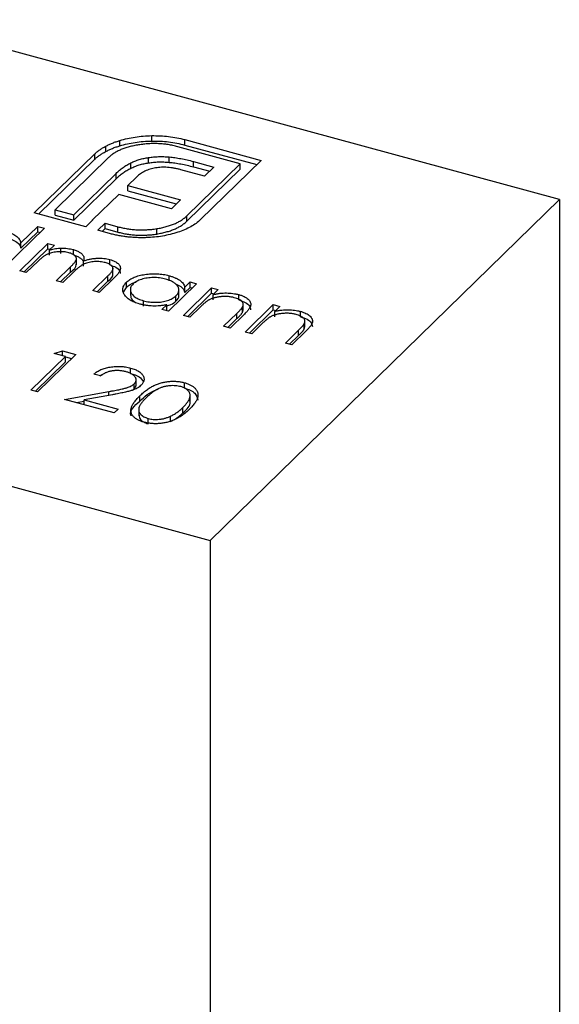
# Model space of a CAD drawing. Units: millimetres. Extents: x 50 to 2920, y 50 to 2050.
# Drawn here: x 2794 to 2803, y 1423 to 1438 of the extents above; entities that cross this region are included whole.
import ezdxf

# ---------------------------------------------------------------- set-up
doc = ezdxf.new("R2010")
doc.units = ezdxf.units.MM
doc.header["$LTSCALE"] = 10

msp = doc.modelspace()

# ---------------------------------------------------------------- linework, layer by layer
at = {"color": 7, "linetype": 'Continuous', "lineweight": 25}
for p, q in [((2803.057, 1435.422), (2792.444, 1438.306)), ((2796.009, 1436.285), (2796.009, 1436.37)), ((2796.518, 1436.361), (2796.518, 1436.447)), ((2797.05, 1436.383), (2798.273, 1436.05)), ((2797.05, 1436.297), (2797.05, 1436.383)), ((2794.635, 1435.207), (2795.606, 1436.154)), ((2795.606, 1436.069), (2795.606, 1436.154)), ((2795.782, 1436.192), (2795.782, 1436.278)), ((2797.939, 1435.997), (2796.935, 1436.27)), ((2797.05, 1436.297), (2798.205, 1435.983)), ((2794.703, 1435.188), (2795.606, 1436.069)), ((2795.824, 1436.095), (2794.969, 1435.26)), ((2796.183, 1435.924), (2796.183, 1436.01)), ((2796.468, 1436.011), (2796.468, 1436.097)), ((2796.8, 1436.019), (2796.8, 1436.105)), ((2797.084, 1435.162), (2797.939, 1435.997)), ((2797.187, 1436.033), (2797.516, 1435.943)), ((2797.187, 1435.947), (2797.187, 1436.033)), ((2798.273, 1436.05), (2797.302, 1435.103)), ((2797.939, 1435.912), (2797.939, 1435.997)), ((2795.267, 1435.179), (2795.947, 1435.842)), ((2795.947, 1435.756), (2795.947, 1435.842)), ((2797.367, 1435.797), (2796.987, 1435.9)), ((2797.084, 1435.076), (2797.939, 1435.912)), ((2797.187, 1435.947), (2797.448, 1435.876)), ((2797.516, 1435.943), (2797.367, 1435.797)), ((2795.267, 1435.093), (2795.947, 1435.756)), ((2796.275, 1435.783), (2796.137, 1435.649)), ((2796.137, 1435.649), (2796.98, 1435.42)), ((2796.137, 1435.563), (2796.137, 1435.649)), ((2796.137, 1435.563), (2796.912, 1435.353)), ((2795.989, 1435.505), (2795.571, 1435.096)), ((2796.833, 1435.276), (2795.989, 1435.505)), ((2796.98, 1435.42), (2796.833, 1435.276)), ((2797.456, 1429.956), (2803.057, 1435.422)), ((2803.057, 1435.422), (2803.057, 998.267)), ((2795.459, 1434.983), (2794.635, 1435.207)), ((2794.969, 1435.26), (2795.267, 1435.179)), ((2794.969, 1435.174), (2794.969, 1435.26)), ((2794.969, 1435.174), (2795.267, 1435.093)), ((2795.267, 1435.093), (2795.267, 1435.179)), ((2795.574, 1435.095), (2795.459, 1434.983)), ((2795.571, 1435.096), (2795.574, 1435.095)), ((2795.571, 1435.092), (2795.571, 1435.096)), ((2795.655, 1434.93), (2795.77, 1435.042)), ((2795.77, 1435.042), (2795.973, 1434.987)), ((2795.77, 1434.956), (2795.77, 1435.042)), ((2797.084, 1435.076), (2797.084, 1435.162)), ((2794.796, 1434.963), (2794.162, 1434.345)), ((2794.421, 1434.729), (2794.691, 1434.992)), ((2794.421, 1434.643), (2794.691, 1434.906)), ((2794.691, 1434.992), (2794.796, 1434.963)), ((2794.691, 1434.906), (2794.691, 1434.992)), ((2794.691, 1434.906), (2794.727, 1434.896)), ((2795.857, 1434.874), (2795.655, 1434.93)), ((2795.723, 1434.911), (2795.77, 1434.956)), ((2795.77, 1434.956), (2795.973, 1434.901)), ((2795.973, 1434.901), (2795.973, 1434.987)), ((2796.598, 1434.87), (2796.598, 1434.956)), ((2794.402, 1434.28), (2794.854, 1434.72)), ((2794.421, 1434.643), (2794.421, 1434.729)), ((2794.854, 1434.72), (2794.959, 1434.692)), ((2794.854, 1434.635), (2794.854, 1434.72)), ((2794.471, 1434.261), (2794.854, 1434.635)), ((2794.854, 1434.635), (2794.89, 1434.625)), ((2794.959, 1434.692), (2794.88, 1434.615)), ((2794.88, 1434.529), (2794.88, 1434.615)), ((2795.062, 1434.559), (2795.062, 1434.645)), ((2795.261, 1434.534), (2795.261, 1434.619)), ((2794.697, 1434.437), (2794.507, 1434.251)), ((2795.31, 1434.377), (2795.31, 1434.484)), ((2795.424, 1434.353), (2795.424, 1434.439)), ((2795.847, 1434.374), (2795.847, 1434.46)), ((2794.507, 1434.251), (2794.402, 1434.28)), ((2794.987, 1434.121), (2795.217, 1434.345)), ((2795.056, 1434.102), (2795.217, 1434.259)), ((2795.268, 1434.264), (2795.092, 1434.092)), ((2795.217, 1434.259), (2795.217, 1434.345)), ((2795.897, 1434.218), (2795.897, 1434.325)), ((2795.092, 1434.092), (2794.987, 1434.121)), ((2795.572, 1433.962), (2795.817, 1434.201)), ((2795.641, 1433.943), (2795.817, 1434.115)), ((2795.922, 1434.172), (2795.677, 1433.933)), ((2795.817, 1434.115), (2795.817, 1434.201)), ((2796.114, 1434.012), (2796.114, 1434.098)), ((2796.796, 1434.117), (2796.796, 1434.202)), ((2797.05, 1434.019), (2797.134, 1434.101)), ((2797.134, 1434.101), (2797.239, 1434.072)), ((2797.134, 1434.015), (2797.134, 1434.101)), ((2795.677, 1433.933), (2795.572, 1433.962)), ((2796.065, 1433.936), (2796.114, 1434.012)), ((2796.176, 1433.989), (2796.176, 1433.882)), ((2797.239, 1434.072), (2796.787, 1433.632)), ((2796.954, 1433.875), (2796.954, 1433.982)), ((2797.027, 1433.566), (2797.479, 1434.007)), ((2797.05, 1433.933), (2797.05, 1434.019)), ((2797.05, 1433.933), (2797.134, 1434.015)), ((2797.134, 1434.015), (2797.17, 1434.005)), ((2797.479, 1434.007), (2797.584, 1433.978)), ((2797.479, 1433.921), (2797.479, 1434.007)), ((2797.584, 1433.978), (2797.502, 1433.899)), ((2796.384, 1433.715), (2796.384, 1433.8)), ((2796.907, 1433.794), (2796.907, 1433.879)), ((2797.096, 1433.548), (2797.479, 1433.921)), ((2797.479, 1433.921), (2797.515, 1433.911)), ((2797.502, 1433.813), (2797.502, 1433.899)), ((2797.917, 1433.812), (2797.917, 1433.898)), ((2796.682, 1433.66), (2796.76, 1433.736)), ((2796.787, 1433.632), (2796.682, 1433.66)), ((2796.751, 1433.642), (2796.76, 1433.651)), ((2796.76, 1433.651), (2796.76, 1433.736)), ((2797.296, 1433.697), (2797.132, 1433.538)), ((2797.975, 1433.616), (2797.975, 1433.702)), ((2797.975, 1433.616), (2797.983, 1433.655)), ((2797.985, 1433.644), (2797.985, 1433.751)), ((2798.017, 1433.297), (2798.469, 1433.738)), ((2798.086, 1433.279), (2798.469, 1433.652)), ((2798.469, 1433.738), (2798.574, 1433.709)), ((2798.469, 1433.652), (2798.469, 1433.738)), ((2798.469, 1433.652), (2798.505, 1433.642)), ((2798.574, 1433.709), (2798.492, 1433.63)), ((2798.492, 1433.544), (2798.492, 1433.63)), ((2798.907, 1433.543), (2798.907, 1433.629)), ((2797.132, 1433.538), (2797.027, 1433.566)), ((2797.672, 1433.391), (2797.885, 1433.598)), ((2797.741, 1433.372), (2797.885, 1433.513)), ((2798.008, 1433.587), (2797.777, 1433.363)), ((2797.885, 1433.513), (2797.885, 1433.598)), ((2798.976, 1433.375), (2798.976, 1433.482)), ((2797.777, 1433.363), (2797.672, 1433.391)), ((2798.286, 1433.428), (2798.122, 1433.269)), ((2798.662, 1433.122), (2798.875, 1433.329)), ((2798.998, 1433.318), (2798.767, 1433.094)), ((2798.875, 1433.244), (2798.875, 1433.329)), ((2798.965, 1433.347), (2798.965, 1433.433)), ((2798.965, 1433.347), (2798.973, 1433.386)), ((2798.122, 1433.269), (2798.017, 1433.297)), ((2798.731, 1433.103), (2798.875, 1433.244)), ((2794.953, 1432.955), (2795.085, 1432.998)), ((2795.085, 1432.998), (2795.302, 1432.94)), ((2795.085, 1432.919), (2795.085, 1432.998)), ((2798.767, 1433.094), (2798.662, 1433.122)), ((2786.843, 1432.84), (2797.456, 1429.956)), ((2794.579, 1432.365), (2795.133, 1432.906)), ((2795.302, 1432.94), (2794.684, 1432.337)), ((2795.133, 1432.906), (2794.953, 1432.955)), ((2795.133, 1432.821), (2795.133, 1432.906)), ((2795.133, 1432.9), (2795.233, 1432.872)), ((2794.648, 1432.347), (2795.133, 1432.821)), ((2796.179, 1432.635), (2796.179, 1432.721)), ((2795.697, 1432.595), (2795.592, 1432.624)), ((2796.269, 1432.433), (2796.269, 1432.54)), ((2794.684, 1432.337), (2794.579, 1432.365)), ((2796.217, 1432.369), (2796.239, 1432.384)), ((2796.239, 1432.384), (2796.239, 1432.469)), ((2796.239, 1432.384), (2796.268, 1432.443)), ((2797.044, 1432.4), (2797.044, 1432.486)), ((2795.119, 1432.219), (2795.828, 1432.345)), ((2795.914, 1432.003), (2795.119, 1432.219)), ((2795.891, 1432.294), (2795.433, 1432.212)), ((2795.433, 1432.212), (2795.978, 1432.064)), ((2795.433, 1432.133), (2795.433, 1432.212)), ((2796.328, 1432.189), (2796.328, 1432.275)), ((2797.134, 1432.187), (2797.134, 1432.294)), ((2795.31, 1432.167), (2795.433, 1432.189)), ((2795.978, 1432.064), (2795.914, 1432.003)), ((2796.31, 1432.063), (2796.31, 1431.956)), ((2797.018, 1432.002), (2797.018, 1432.088)), ((2796.461, 1431.827), (2796.461, 1431.913)), ((2796.818, 1431.863), (2796.818, 1431.948)), ((2797.456, 1429.956), (2797.456, 992.8))]:
    msp.add_line(p, q, dxfattribs=at)
at = {"color": 8, "linetype": 'Continuous', "lineweight": 25}
msp.add_line((2795.828, 1432.283), (2795.828, 1432.345), dxfattribs=at)
at = {"color": 7, "linetype": 'Continuous', "lineweight": 25}
for points, knots in [([(2795.782, 1436.278), (2795.799, 1436.287), (2795.833, 1436.305), (2795.888, 1436.329), (2795.947, 1436.351), (2795.988, 1436.364), (2796.009, 1436.37)], [0, 0, 0, 0, 0.252574, 0.504789, 0.751125, 1, 1, 1, 1]), ([(2796.308, 1436.299), (2796.281, 1436.295), (2796.229, 1436.286), (2796.156, 1436.268), (2796.087, 1436.248), (2796.024, 1436.223), (2795.965, 1436.196), (2795.913, 1436.166), (2795.865, 1436.132), (2795.838, 1436.107), (2795.824, 1436.095)], [0, 0, 0, 0, 0.129954, 0.255342, 0.378621, 0.500515, 0.622735, 0.745008, 0.871081, 1, 1, 1, 1]), ([(2796.009, 1436.37), (2796.048, 1436.381), (2796.127, 1436.403), (2796.252, 1436.426), (2796.383, 1436.441), (2796.473, 1436.445), (2796.518, 1436.447)], [0, 0, 0, 0, 0.250231, 0.49812, 0.74656, 1, 1, 1, 1]), ([(2796.009, 1436.285), (2796.048, 1436.296), (2796.127, 1436.317), (2796.252, 1436.34), (2796.383, 1436.356), (2796.473, 1436.359), (2796.518, 1436.361)], [0, 0, 0, 0, 0.250231, 0.49812, 0.74656, 1, 1, 1, 1]), ([(2796.935, 1436.27), (2796.91, 1436.277), (2796.86, 1436.289), (2796.783, 1436.303), (2796.706, 1436.314), (2796.627, 1436.319), (2796.548, 1436.321), (2796.468, 1436.318), (2796.387, 1436.311), (2796.335, 1436.303), (2796.308, 1436.299)], [0, 0, 0, 0, 0.1301676, 0.2555231, 0.3790298, 0.5002171, 0.6227426, 0.7453203, 0.8707858, 1, 1, 1, 1]), ([(2796.518, 1436.447), (2796.564, 1436.447), (2796.655, 1436.447), (2796.79, 1436.435), (2796.923, 1436.415), (2797.007, 1436.394), (2797.05, 1436.383)], [0, 0, 0, 0, 0.247883, 0.49298, 0.742751, 1, 1, 1, 1]), ([(2796.518, 1436.361), (2796.564, 1436.361), (2796.655, 1436.361), (2796.79, 1436.349), (2796.923, 1436.329), (2797.007, 1436.308), (2797.05, 1436.297)], [0, 0, 0, 0, 0.247883, 0.49298, 0.742751, 1, 1, 1, 1]), ([(2795.606, 1436.154), (2795.618, 1436.166), (2795.642, 1436.188), (2795.684, 1436.22), (2795.73, 1436.25), (2795.765, 1436.269), (2795.782, 1436.278)], [0, 0, 0, 0, 0.2514026, 0.5020704, 0.7510028, 1, 1, 1, 1]), ([(2795.606, 1436.069), (2795.618, 1436.08), (2795.642, 1436.103), (2795.684, 1436.134), (2795.73, 1436.165), (2795.765, 1436.183), (2795.782, 1436.192)], [0, 0, 0, 0, 0.2514026, 0.5020704, 0.7510028, 1, 1, 1, 1]), ([(2795.782, 1436.192), (2795.799, 1436.201), (2795.833, 1436.219), (2795.888, 1436.244), (2795.947, 1436.266), (2795.988, 1436.278), (2796.009, 1436.285)], [0, 0, 0, 0, 0.252574, 0.504789, 0.751125, 1, 1, 1, 1]), ([(2795.947, 1435.842), (2795.965, 1435.859), (2796, 1435.891), (2796.057, 1435.936), (2796.118, 1435.976), (2796.162, 1435.999), (2796.183, 1436.01)], [0, 0, 0, 0, 0.274916, 0.531869, 0.774208, 1, 1, 1, 1]), ([(2796.183, 1436.01), (2796.205, 1436.02), (2796.247, 1436.04), (2796.318, 1436.064), (2796.391, 1436.084), (2796.442, 1436.092), (2796.468, 1436.097)], [0, 0, 0, 0, 0.260648, 0.511856, 0.757745, 1, 1, 1, 1]), ([(2796.183, 1435.924), (2796.205, 1435.934), (2796.247, 1435.954), (2796.318, 1435.978), (2796.391, 1435.998), (2796.442, 1436.007), (2796.468, 1436.011)], [0, 0, 0, 0, 0.260648, 0.511856, 0.757745, 1, 1, 1, 1]), ([(2796.468, 1436.097), (2796.494, 1436.1), (2796.546, 1436.107), (2796.628, 1436.111), (2796.714, 1436.112), (2796.771, 1436.107), (2796.8, 1436.105)], [0, 0, 0, 0, 0.238846, 0.483132, 0.735778, 1, 1, 1, 1]), ([(2796.468, 1436.011), (2796.494, 1436.015), (2796.546, 1436.022), (2796.628, 1436.026), (2796.714, 1436.026), (2796.771, 1436.021), (2796.8, 1436.019)], [0, 0, 0, 0, 0.238846, 0.483132, 0.735778, 1, 1, 1, 1]), ([(2796.8, 1436.105), (2796.831, 1436.102), (2796.894, 1436.095), (2796.989, 1436.079), (2797.088, 1436.059), (2797.153, 1436.042), (2797.187, 1436.033)], [0, 0, 0, 0, 0.227657, 0.4694281, 0.7260056, 1, 1, 1, 1]), ([(2796.8, 1436.019), (2796.831, 1436.016), (2796.894, 1436.01), (2796.989, 1435.993), (2797.088, 1435.973), (2797.153, 1435.956), (2797.187, 1435.947)], [0, 0, 0, 0, 0.227657, 0.4694281, 0.7260056, 1, 1, 1, 1]), ([(2795.947, 1435.756), (2795.965, 1435.773), (2796, 1435.805), (2796.057, 1435.85), (2796.118, 1435.89), (2796.162, 1435.913), (2796.183, 1435.924)], [0, 0, 0, 0, 0.274916, 0.531869, 0.774208, 1, 1, 1, 1]), ([(2796.41, 1435.878), (2796.398, 1435.871), (2796.371, 1435.858), (2796.337, 1435.835), (2796.303, 1435.811), (2796.284, 1435.793), (2796.275, 1435.783)], [0, 0, 0, 0, 0.234137, 0.4766, 0.733556, 1, 1, 1, 1]), ([(2796.581, 1435.93), (2796.566, 1435.927), (2796.535, 1435.921), (2796.491, 1435.909), (2796.449, 1435.895), (2796.423, 1435.884), (2796.41, 1435.878)], [0, 0, 0, 0, 0.245589, 0.490506, 0.740629, 1, 1, 1, 1]), ([(2796.771, 1435.939), (2796.755, 1435.939), (2796.722, 1435.941), (2796.674, 1435.94), (2796.626, 1435.937), (2796.596, 1435.932), (2796.581, 1435.93)], [0, 0, 0, 0, 0.257074, 0.506527, 0.754684, 1, 1, 1, 1]), ([(2796.987, 1435.9), (2796.969, 1435.905), (2796.933, 1435.914), (2796.879, 1435.925), (2796.825, 1435.934), (2796.789, 1435.937), (2796.771, 1435.939)], [0, 0, 0, 0, 0.266397, 0.520201, 0.765904, 1, 1, 1, 1]), ([(2796.598, 1434.956), (2796.625, 1434.96), (2796.677, 1434.969), (2796.751, 1434.988), (2796.82, 1435.009), (2796.884, 1435.033), (2796.943, 1435.061), (2796.995, 1435.091), (2797.043, 1435.125), (2797.07, 1435.15), (2797.084, 1435.162)], [0, 0, 0, 0, 0.130632, 0.256062, 0.379449, 0.501939, 0.624027, 0.746533, 0.871852, 1, 1, 1, 1]), ([(2796.598, 1434.87), (2796.625, 1434.875), (2796.677, 1434.884), (2796.751, 1434.902), (2796.82, 1434.923), (2796.884, 1434.947), (2796.943, 1434.975), (2796.995, 1435.006), (2797.043, 1435.039), (2797.07, 1435.064), (2797.084, 1435.076)], [0, 0, 0, 0, 0.130632, 0.256062, 0.379449, 0.501939, 0.624027, 0.746533, 0.871852, 1, 1, 1, 1]), ([(2797.302, 1435.103), (2797.279, 1435.082), (2797.234, 1435.04), (2797.146, 1434.986), (2797.048, 1434.936), (2796.973, 1434.91), (2796.935, 1434.897)], [0, 0, 0, 0, 0.255507, 0.504692, 0.751467, 1, 1, 1, 1]), ([(2794.171, 1434.916), (2794.188, 1434.911), (2794.221, 1434.901), (2794.267, 1434.883), (2794.307, 1434.863), (2794.341, 1434.84), (2794.37, 1434.815), (2794.394, 1434.789), (2794.411, 1434.759), (2794.418, 1434.739), (2794.421, 1434.729)], [0, 0, 0, 0, 0.128884, 0.252985, 0.37421, 0.494102, 0.614753, 0.738511, 0.866243, 1, 1, 1, 1]), ([(2795.973, 1434.987), (2795.998, 1434.981), (2796.048, 1434.968), (2796.125, 1434.954), (2796.202, 1434.943), (2796.281, 1434.938), (2796.359, 1434.935), (2796.439, 1434.938), (2796.519, 1434.944), (2796.571, 1434.952), (2796.598, 1434.956)], [0, 0, 0, 0, 0.1304902, 0.2570045, 0.3808172, 0.5023049, 0.6242766, 0.7466373, 0.8718179, 1, 1, 1, 1]), ([(2795.973, 1434.901), (2795.998, 1434.895), (2796.048, 1434.882), (2796.125, 1434.868), (2796.202, 1434.857), (2796.281, 1434.852), (2796.359, 1434.85), (2796.439, 1434.853), (2796.519, 1434.858), (2796.571, 1434.866), (2796.598, 1434.87)], [0, 0, 0, 0, 0.1304902, 0.2570045, 0.3808172, 0.5023049, 0.6242766, 0.7466373, 0.8718179, 1, 1, 1, 1]), ([(2796.935, 1434.897), (2796.895, 1434.885), (2796.818, 1434.862), (2796.692, 1434.836), (2796.563, 1434.818), (2796.475, 1434.814), (2796.431, 1434.812)], [0, 0, 0, 0, 0.256204, 0.504412, 0.75207, 1, 1, 1, 1]), ([(2794.275, 1434.78), (2794.305, 1434.768), (2794.389, 1434.734), (2794.409, 1434.679), (2794.421, 1434.643)], [0, 0, 0, 0, 0.356752, 1, 1, 1, 1]), ([(2796.142, 1434.822), (2796.118, 1434.825), (2796.069, 1434.83), (2795.997, 1434.842), (2795.926, 1434.857), (2795.88, 1434.868), (2795.857, 1434.874)], [0, 0, 0, 0, 0.247387, 0.494748, 0.745943, 1, 1, 1, 1]), ([(2796.431, 1434.812), (2796.407, 1434.811), (2796.359, 1434.81), (2796.287, 1434.811), (2796.214, 1434.815), (2796.166, 1434.82), (2796.142, 1434.822)], [0, 0, 0, 0, 0.2488753, 0.4952112, 0.7474263, 1, 1, 1, 1]), ([(2795.188, 1434.57), (2795.175, 1434.573), (2795.149, 1434.58), (2795.107, 1434.585), (2795.063, 1434.587), (2795.019, 1434.586), (2794.974, 1434.582), (2794.932, 1434.575), (2794.891, 1434.564), (2794.859, 1434.552), (2794.835, 1434.541), (2794.816, 1434.531), (2794.797, 1434.519), (2794.778, 1434.506), (2794.758, 1434.491), (2794.738, 1434.474), (2794.717, 1434.456), (2794.704, 1434.443), (2794.697, 1434.437)], [0, 0, 0, 0, 0.068677, 0.136871, 0.206114, 0.277538, 0.349772, 0.421251, 0.492911, 0.567027, 0.606614, 0.649704, 0.697303, 0.749086, 0.804881, 0.865485, 0.930237, 1, 1, 1, 1]), ([(2794.88, 1434.615), (2794.896, 1434.619), (2794.928, 1434.627), (2794.975, 1434.636), (2795.019, 1434.642), (2795.048, 1434.644), (2795.062, 1434.645)], [0, 0, 0, 0, 0.2835948, 0.5433948, 0.7806456, 1, 1, 1, 1]), ([(2795.062, 1434.645), (2795.08, 1434.644), (2795.114, 1434.644), (2795.165, 1434.639), (2795.215, 1434.631), (2795.246, 1434.623), (2795.261, 1434.619)], [0, 0, 0, 0, 0.253734, 0.503035, 0.750014, 1, 1, 1, 1]), ([(2795.217, 1434.345), (2795.223, 1434.351), (2795.236, 1434.363), (2795.253, 1434.381), (2795.267, 1434.397), (2795.28, 1434.412), (2795.29, 1434.425), (2795.298, 1434.437), (2795.304, 1434.448), (2795.308, 1434.46), (2795.311, 1434.474), (2795.308, 1434.491), (2795.299, 1434.507), (2795.286, 1434.522), (2795.269, 1434.536), (2795.246, 1434.549), (2795.219, 1434.561), (2795.198, 1434.567), (2795.188, 1434.57)], [0, 0, 0, 0, 0.08253, 0.158779, 0.227738, 0.289946, 0.345499, 0.393896, 0.436374, 0.472122, 0.536384, 0.599078, 0.661948, 0.726311, 0.791771, 0.858647, 0.927305, 1, 1, 1, 1]), ([(2795.261, 1434.619), (2795.271, 1434.616), (2795.292, 1434.61), (2795.319, 1434.6), (2795.345, 1434.588), (2795.367, 1434.575), (2795.387, 1434.561), (2795.403, 1434.546), (2795.416, 1434.531), (2795.425, 1434.516), (2795.43, 1434.499), (2795.432, 1434.481), (2795.43, 1434.46), (2795.426, 1434.446), (2795.424, 1434.439)], [0, 0, 0, 0, 0.084152, 0.166532, 0.248836, 0.331246, 0.412957, 0.490494, 0.566156, 0.639987, 0.716765, 0.802144, 0.895833, 1, 1, 1, 1]), ([(2795.261, 1434.534), (2795.271, 1434.531), (2795.292, 1434.525), (2795.319, 1434.514), (2795.345, 1434.502), (2795.367, 1434.489), (2795.387, 1434.475), (2795.403, 1434.461), (2795.411, 1434.451), (2795.415, 1434.446)], [0, 0, 0, 0, 0.084152, 0.1665323, 0.2488363, 0.3312461, 0.4129571, 0.4904943, 0.56, 0.56, 0.56, 0.56]), ([(2795.773, 1434.411), (2795.76, 1434.414), (2795.733, 1434.421), (2795.69, 1434.426), (2795.645, 1434.429), (2795.6, 1434.428), (2795.556, 1434.423), (2795.513, 1434.415), (2795.473, 1434.404), (2795.441, 1434.392), (2795.417, 1434.38), (2795.398, 1434.369), (2795.378, 1434.356), (2795.357, 1434.342), (2795.336, 1434.325), (2795.314, 1434.306), (2795.291, 1434.286), (2795.276, 1434.271), (2795.268, 1434.264)], [0, 0, 0, 0, 0.068158, 0.134707, 0.201865, 0.270788, 0.340024, 0.408083, 0.476813, 0.547346, 0.58564, 0.628865, 0.677153, 0.730803, 0.789807, 0.854325, 0.924365, 1, 1, 1, 1]), ([(2795.424, 1434.439), (2795.433, 1434.442), (2795.451, 1434.448), (2795.478, 1434.456), (2795.506, 1434.462), (2795.533, 1434.468), (2795.56, 1434.473), (2795.587, 1434.477), (2795.615, 1434.48), (2795.651, 1434.482), (2795.696, 1434.482), (2795.749, 1434.479), (2795.8, 1434.472), (2795.831, 1434.464), (2795.847, 1434.46)], [0, 0, 0, 0, 0.0717661, 0.1412255, 0.2091159, 0.2748397, 0.3394829, 0.4024763, 0.4649419, 0.5268326, 0.6474148, 0.7655615, 0.8816151, 1, 1, 1, 1]), ([(2795.817, 1434.201), (2795.823, 1434.206), (2795.834, 1434.217), (2795.849, 1434.233), (2795.862, 1434.248), (2795.873, 1434.261), (2795.882, 1434.273), (2795.888, 1434.284), (2795.894, 1434.294), (2795.897, 1434.305), (2795.898, 1434.318), (2795.895, 1434.334), (2795.886, 1434.349), (2795.872, 1434.364), (2795.854, 1434.378), (2795.832, 1434.391), (2795.805, 1434.402), (2795.784, 1434.408), (2795.773, 1434.411)], [0, 0, 0, 0, 0.078343, 0.150563, 0.216151, 0.27568, 0.328707, 0.375904, 0.417302, 0.452693, 0.517265, 0.581217, 0.645322, 0.712024, 0.78013, 0.850218, 0.922649, 1, 1, 1, 1]), ([(2795.847, 1434.46), (2795.861, 1434.456), (2795.889, 1434.448), (2795.925, 1434.432), (2795.956, 1434.415), (2795.981, 1434.395), (2795.999, 1434.374), (2796.012, 1434.351), (2796.017, 1434.328), (2796.016, 1434.307), (2796.012, 1434.29), (2796.005, 1434.276), (2795.997, 1434.261), (2795.987, 1434.245), (2795.974, 1434.228), (2795.959, 1434.21), (2795.941, 1434.191), (2795.928, 1434.178), (2795.922, 1434.172)], [0, 0, 0, 0, 0.075604, 0.147965, 0.218797, 0.28947, 0.359724, 0.429708, 0.500497, 0.574429, 0.613947, 0.657155, 0.703973, 0.754939, 0.809707, 0.868833, 0.932385, 1, 1, 1, 1]), ([(2795.217, 1434.259), (2795.265, 1434.298), (2795.316, 1434.339), (2795.308, 1434.385), (2795.308, 1434.388)], [0, 0, 0, 0, 0.936614, 1, 1, 1, 1]), ([(2795.847, 1434.374), (2795.881, 1434.363), (2795.948, 1434.34), (2796.008, 1434.289), (2796.011, 1434.251), (2796.013, 1434.235)], [0, 0, 0, 0, 0.357823, 0.715278, 1, 1, 1, 1]), ([(2795.817, 1434.115), (2795.863, 1434.152), (2795.91, 1434.189), (2795.897, 1434.229), (2795.897, 1434.229)], [0, 0, 0, 0, 0.999563, 1, 1, 1, 1]), ([(2796.325, 1433.747), (2796.31, 1433.752), (2796.281, 1433.76), (2796.241, 1433.775), (2796.204, 1433.792), (2796.171, 1433.81), (2796.142, 1433.83), (2796.116, 1433.852), (2796.095, 1433.875), (2796.078, 1433.9), (2796.065, 1433.925), (2796.056, 1433.95), (2796.054, 1433.975), (2796.055, 1434), (2796.062, 1434.025), (2796.075, 1434.05), (2796.092, 1434.074), (2796.107, 1434.09), (2796.114, 1434.098)], [0, 0, 0, 0, 0.06462, 0.127433, 0.189004, 0.24993, 0.310668, 0.372329, 0.434939, 0.499576, 0.564191, 0.626735, 0.688109, 0.749294, 0.810331, 0.871901, 0.935046, 1, 1, 1, 1]), ([(2796.114, 1434.098), (2796.122, 1434.105), (2796.139, 1434.12), (2796.168, 1434.141), (2796.2, 1434.159), (2796.236, 1434.176), (2796.275, 1434.191), (2796.317, 1434.203), (2796.362, 1434.214), (2796.41, 1434.222), (2796.459, 1434.229), (2796.509, 1434.233), (2796.558, 1434.234), (2796.607, 1434.233), (2796.655, 1434.229), (2796.703, 1434.223), (2796.75, 1434.214), (2796.78, 1434.206), (2796.796, 1434.202)], [0, 0, 0, 0, 0.063775, 0.126079, 0.186904, 0.247574, 0.308003, 0.369132, 0.432033, 0.496791, 0.561611, 0.624914, 0.686726, 0.748079, 0.809582, 0.871631, 0.934886, 1, 1, 1, 1]), ([(2796.114, 1434.012), (2796.152, 1434.047), (2796.192, 1434.084), (2796.264, 1434.099), (2796.267, 1434.1)], [0, 0, 0, 0, 0.950959, 1, 1, 1, 1]), ([(2796.742, 1434.148), (2796.726, 1434.152), (2796.695, 1434.159), (2796.646, 1434.167), (2796.596, 1434.172), (2796.546, 1434.173), (2796.495, 1434.17), (2796.446, 1434.165), (2796.399, 1434.156), (2796.354, 1434.143), (2796.312, 1434.128), (2796.275, 1434.11), (2796.243, 1434.091), (2796.227, 1434.076), (2796.219, 1434.069)], [0, 0, 0, 0, 0.085921, 0.169593, 0.252476, 0.336244, 0.419505, 0.502036, 0.584775, 0.669846, 0.754185, 0.836658, 0.91801, 1, 1, 1, 1]), ([(2796.907, 1433.879), (2796.913, 1433.886), (2796.925, 1433.898), (2796.938, 1433.917), (2796.947, 1433.936), (2796.953, 1433.955), (2796.954, 1433.974), (2796.952, 1433.993), (2796.946, 1434.012), (2796.936, 1434.031), (2796.922, 1434.05), (2796.906, 1434.068), (2796.886, 1434.084), (2796.863, 1434.099), (2796.837, 1434.113), (2796.808, 1434.126), (2796.777, 1434.138), (2796.753, 1434.145), (2796.742, 1434.148)], [0, 0, 0, 0, 0.065634, 0.129188, 0.191219, 0.251913, 0.312507, 0.373494, 0.435152, 0.498741, 0.562095, 0.624187, 0.685476, 0.746097, 0.807612, 0.869967, 0.933951, 1, 1, 1, 1]), ([(2796.796, 1434.202), (2796.813, 1434.197), (2796.846, 1434.188), (2796.892, 1434.17), (2796.933, 1434.15), (2796.968, 1434.129), (2796.998, 1434.105), (2797.022, 1434.078), (2797.04, 1434.05), (2797.047, 1434.029), (2797.05, 1434.019)], [0, 0, 0, 0, 0.129862, 0.254654, 0.376015, 0.495255, 0.614798, 0.738106, 0.865196, 1, 1, 1, 1]), ([(2796.219, 1434.069), (2796.212, 1434.061), (2796.197, 1434.046), (2796.184, 1434.021), (2796.176, 1433.995), (2796.176, 1433.969), (2796.181, 1433.942), (2796.193, 1433.917), (2796.212, 1433.892), (2796.237, 1433.87), (2796.266, 1433.848), (2796.302, 1433.83), (2796.341, 1433.813), (2796.37, 1433.805), (2796.384, 1433.8)], [0, 0, 0, 0, 0.081589, 0.162859, 0.245484, 0.330807, 0.416493, 0.499893, 0.583048, 0.667158, 0.751312, 0.833785, 0.916256, 1, 1, 1, 1]), ([(2796.894, 1434.071), (2796.927, 1434.059), (2797.015, 1434.025), (2797.037, 1433.969), (2797.05, 1433.933)], [0, 0, 0, 0, 0.377568, 1, 1, 1, 1]), ([(2796.179, 1433.893), (2796.182, 1433.865), (2796.186, 1433.824), (2796.233, 1433.791), (2796.249, 1433.78)], [0, 0, 0, 0, 0.670403, 1, 1, 1, 1]), ([(2796.384, 1433.8), (2796.4, 1433.797), (2796.431, 1433.789), (2796.48, 1433.781), (2796.53, 1433.777), (2796.582, 1433.775), (2796.633, 1433.777), (2796.683, 1433.782), (2796.729, 1433.791), (2796.773, 1433.803), (2796.813, 1433.818), (2796.849, 1433.836), (2796.881, 1433.856), (2796.898, 1433.872), (2796.907, 1433.879)], [0, 0, 0, 0, 0.084802, 0.168664, 0.252552, 0.33824, 0.423103, 0.505556, 0.586176, 0.667136, 0.748499, 0.830452, 0.913456, 1, 1, 1, 1]), ([(2796.76, 1433.718), (2796.784, 1433.724), (2796.847, 1433.742), (2796.884, 1433.774), (2796.907, 1433.794)], [0, 0, 0, 0, 0.3700009, 1, 1, 1, 1]), ([(2796.907, 1433.794), (2796.934, 1433.821), (2796.964, 1433.852), (2796.952, 1433.883), (2796.951, 1433.886)], [0, 0, 0, 0, 0.915844, 1, 1, 1, 1]), ([(2797.433, 1433.811), (2797.428, 1433.808), (2797.419, 1433.803), (2797.405, 1433.793), (2797.39, 1433.781), (2797.373, 1433.768), (2797.355, 1433.753), (2797.336, 1433.736), (2797.316, 1433.717), (2797.303, 1433.704), (2797.296, 1433.697)], [0, 0, 0, 0, 0.076995, 0.167615, 0.271052, 0.38946, 0.520843, 0.666399, 0.826094, 1, 1, 1, 1]), ([(2797.843, 1433.848), (2797.835, 1433.851), (2797.818, 1433.855), (2797.791, 1433.86), (2797.764, 1433.864), (2797.737, 1433.867), (2797.71, 1433.868), (2797.682, 1433.869), (2797.653, 1433.867), (2797.625, 1433.865), (2797.597, 1433.862), (2797.569, 1433.857), (2797.544, 1433.852), (2797.519, 1433.846), (2797.496, 1433.839), (2797.473, 1433.83), (2797.452, 1433.821), (2797.439, 1433.814), (2797.433, 1433.811)], [0, 0, 0, 0, 0.0639861, 0.1266269, 0.1889844, 0.2502302, 0.3123512, 0.3745736, 0.4381475, 0.5029204, 0.5679741, 0.6307713, 0.6929346, 0.7543975, 0.8152184, 0.8761169, 0.9380146, 1, 1, 1, 1]), ([(2797.502, 1433.899), (2797.521, 1433.903), (2797.557, 1433.911), (2797.612, 1433.92), (2797.666, 1433.924), (2797.718, 1433.925), (2797.77, 1433.923), (2797.82, 1433.918), (2797.869, 1433.909), (2797.901, 1433.902), (2797.917, 1433.898)], [0, 0, 0, 0, 0.140976, 0.273569, 0.398988, 0.51993, 0.63811, 0.756589, 0.87686, 1, 1, 1, 1]), ([(2797.975, 1433.702), (2797.978, 1433.71), (2797.985, 1433.725), (2797.986, 1433.747), (2797.981, 1433.768), (2797.967, 1433.788), (2797.947, 1433.806), (2797.919, 1433.822), (2797.884, 1433.837), (2797.857, 1433.844), (2797.843, 1433.848)], [0, 0, 0, 0, 0.13552, 0.260833, 0.378476, 0.493178, 0.609281, 0.729981, 0.859261, 1, 1, 1, 1]), ([(2797.917, 1433.898), (2797.932, 1433.893), (2797.963, 1433.884), (2798.003, 1433.867), (2798.037, 1433.848), (2798.065, 1433.826), (2798.086, 1433.803), (2798.101, 1433.779), (2798.108, 1433.754), (2798.108, 1433.732), (2798.104, 1433.714), (2798.098, 1433.7), (2798.089, 1433.684), (2798.078, 1433.667), (2798.064, 1433.649), (2798.048, 1433.629), (2798.029, 1433.609), (2798.015, 1433.595), (2798.008, 1433.587)], [0, 0, 0, 0, 0.07724, 0.151178, 0.223488, 0.295543, 0.366976, 0.437131, 0.507044, 0.57856, 0.616614, 0.658756, 0.704491, 0.754803, 0.809332, 0.868274, 0.932073, 1, 1, 1, 1]), ([(2797.917, 1433.812), (2797.953, 1433.8), (2798.026, 1433.775), (2798.095, 1433.718), (2798.102, 1433.676), (2798.105, 1433.656)], [0, 0, 0, 0, 0.344942, 0.689605, 1, 1, 1, 1]), ([(2796.76, 1433.736), (2796.742, 1433.733), (2796.705, 1433.726), (2796.648, 1433.718), (2796.592, 1433.715), (2796.537, 1433.715), (2796.483, 1433.718), (2796.43, 1433.725), (2796.376, 1433.734), (2796.342, 1433.743), (2796.325, 1433.747)], [0, 0, 0, 0, 0.1342984, 0.262085, 0.3862699, 0.5071646, 0.6273002, 0.7481449, 0.8723702, 1, 1, 1, 1]), ([(2797.885, 1433.598), (2797.891, 1433.604), (2797.902, 1433.616), (2797.919, 1433.632), (2797.933, 1433.647), (2797.945, 1433.661), (2797.956, 1433.673), (2797.964, 1433.684), (2797.97, 1433.693), (2797.973, 1433.699), (2797.975, 1433.702)], [0, 0, 0, 0, 0.17885, 0.34211, 0.489826, 0.623254, 0.74008, 0.841483, 0.928908, 1, 1, 1, 1]), ([(2797.885, 1433.513), (2797.891, 1433.519), (2797.902, 1433.53), (2797.919, 1433.547), (2797.933, 1433.562), (2797.945, 1433.575), (2797.956, 1433.588), (2797.964, 1433.598), (2797.97, 1433.608), (2797.973, 1433.614), (2797.975, 1433.616)], [0, 0, 0, 0, 0.17885, 0.34211, 0.489826, 0.623254, 0.74008, 0.841483, 0.928908, 1, 1, 1, 1]), ([(2798.492, 1433.63), (2798.511, 1433.634), (2798.547, 1433.642), (2798.602, 1433.651), (2798.656, 1433.655), (2798.708, 1433.656), (2798.76, 1433.654), (2798.81, 1433.649), (2798.859, 1433.64), (2798.891, 1433.633), (2798.907, 1433.629)], [0, 0, 0, 0, 0.140976, 0.2735688, 0.3989883, 0.5199298, 0.63811, 0.7565889, 0.8768598, 1, 1, 1, 1]), ([(2798.907, 1433.629), (2798.922, 1433.624), (2798.953, 1433.615), (2798.993, 1433.598), (2799.027, 1433.579), (2799.055, 1433.557), (2799.076, 1433.534), (2799.091, 1433.51), (2799.098, 1433.485), (2799.098, 1433.463), (2799.094, 1433.445), (2799.088, 1433.431), (2799.079, 1433.415), (2799.068, 1433.398), (2799.054, 1433.38), (2799.038, 1433.36), (2799.019, 1433.34), (2799.005, 1433.326), (2798.998, 1433.318)], [0, 0, 0, 0, 0.07724, 0.151178, 0.223488, 0.295543, 0.366976, 0.437131, 0.507044, 0.57856, 0.616614, 0.658756, 0.704491, 0.754803, 0.809332, 0.868274, 0.932073, 1, 1, 1, 1]), ([(2798.423, 1433.542), (2798.418, 1433.539), (2798.409, 1433.534), (2798.395, 1433.524), (2798.38, 1433.512), (2798.363, 1433.499), (2798.346, 1433.484), (2798.326, 1433.467), (2798.306, 1433.448), (2798.293, 1433.435), (2798.286, 1433.428)], [0, 0, 0, 0, 0.076995, 0.167615, 0.271052, 0.38946, 0.520843, 0.666399, 0.826094, 1, 1, 1, 1]), ([(2798.833, 1433.579), (2798.825, 1433.582), (2798.808, 1433.586), (2798.781, 1433.591), (2798.754, 1433.595), (2798.727, 1433.598), (2798.7, 1433.599), (2798.672, 1433.599), (2798.643, 1433.598), (2798.615, 1433.596), (2798.587, 1433.593), (2798.559, 1433.588), (2798.534, 1433.583), (2798.509, 1433.577), (2798.486, 1433.569), (2798.463, 1433.561), (2798.442, 1433.552), (2798.429, 1433.545), (2798.423, 1433.542)], [0, 0, 0, 0, 0.063986, 0.126627, 0.188984, 0.25023, 0.312351, 0.374574, 0.438148, 0.50292, 0.567974, 0.630771, 0.692935, 0.754398, 0.815218, 0.876117, 0.938015, 1, 1, 1, 1]), ([(2798.965, 1433.433), (2798.968, 1433.441), (2798.975, 1433.456), (2798.976, 1433.478), (2798.971, 1433.499), (2798.957, 1433.519), (2798.937, 1433.536), (2798.909, 1433.553), (2798.874, 1433.567), (2798.847, 1433.575), (2798.833, 1433.579)], [0, 0, 0, 0, 0.13552, 0.260833, 0.378476, 0.493178, 0.609281, 0.729981, 0.859261, 1, 1, 1, 1]), ([(2798.907, 1433.543), (2798.943, 1433.531), (2799.016, 1433.506), (2799.085, 1433.449), (2799.092, 1433.407), (2799.095, 1433.387)], [0, 0, 0, 0, 0.344942, 0.689605, 1, 1, 1, 1]), ([(2798.875, 1433.329), (2798.881, 1433.335), (2798.892, 1433.347), (2798.909, 1433.363), (2798.923, 1433.378), (2798.935, 1433.392), (2798.946, 1433.404), (2798.954, 1433.415), (2798.96, 1433.424), (2798.963, 1433.43), (2798.965, 1433.433)], [0, 0, 0, 0, 0.17885, 0.3421096, 0.4898257, 0.6232544, 0.7400797, 0.8414827, 0.9289077, 1, 1, 1, 1]), ([(2798.875, 1433.244), (2798.881, 1433.25), (2798.892, 1433.261), (2798.909, 1433.278), (2798.923, 1433.293), (2798.935, 1433.306), (2798.946, 1433.319), (2798.954, 1433.329), (2798.96, 1433.339), (2798.963, 1433.344), (2798.965, 1433.347)], [0, 0, 0, 0, 0.17885, 0.3421096, 0.4898257, 0.6232544, 0.7400797, 0.8414827, 0.9289077, 1, 1, 1, 1]), ([(2795.592, 1432.624), (2795.6, 1432.631), (2795.615, 1432.644), (2795.643, 1432.663), (2795.672, 1432.68), (2795.704, 1432.696), (2795.738, 1432.709), (2795.774, 1432.72), (2795.812, 1432.73), (2795.852, 1432.738), (2795.894, 1432.743), (2795.935, 1432.747), (2795.977, 1432.748), (2796.018, 1432.747), (2796.059, 1432.744), (2796.099, 1432.738), (2796.14, 1432.731), (2796.166, 1432.724), (2796.179, 1432.721)], [0, 0, 0, 0, 0.068791, 0.135103, 0.198979, 0.261904, 0.323495, 0.385195, 0.446969, 0.509765, 0.572251, 0.633405, 0.693251, 0.752583, 0.812579, 0.873275, 0.93555, 1, 1, 1, 1]), ([(2796.11, 1432.66), (2796.101, 1432.663), (2796.083, 1432.667), (2796.055, 1432.673), (2796.027, 1432.677), (2795.998, 1432.679), (2795.97, 1432.681), (2795.942, 1432.68), (2795.914, 1432.678), (2795.886, 1432.675), (2795.859, 1432.67), (2795.832, 1432.664), (2795.807, 1432.656), (2795.782, 1432.647), (2795.759, 1432.636), (2795.737, 1432.624), (2795.716, 1432.61), (2795.703, 1432.6), (2795.697, 1432.595)], [0, 0, 0, 0, 0.064439, 0.126547, 0.186887, 0.245878, 0.304041, 0.362191, 0.420976, 0.48066, 0.5406, 0.600689, 0.661936, 0.724443, 0.789038, 0.856314, 0.926352, 1, 1, 1, 1]), ([(2796.179, 1432.721), (2796.192, 1432.717), (2796.217, 1432.71), (2796.251, 1432.697), (2796.282, 1432.684), (2796.309, 1432.669), (2796.332, 1432.653), (2796.352, 1432.636), (2796.368, 1432.617), (2796.381, 1432.598), (2796.39, 1432.578), (2796.395, 1432.559), (2796.396, 1432.539), (2796.395, 1432.52), (2796.388, 1432.501), (2796.379, 1432.482), (2796.366, 1432.464), (2796.355, 1432.452), (2796.349, 1432.446)], [0, 0, 0, 0, 0.069475, 0.136517, 0.200789, 0.26383, 0.325735, 0.387291, 0.449509, 0.512968, 0.576275, 0.63758, 0.697903, 0.757172, 0.816599, 0.876653, 0.93729, 1, 1, 1, 1]), ([(2795.688, 1432.598), (2795.695, 1432.604), (2795.707, 1432.613), (2795.726, 1432.617), (2795.733, 1432.618)], [0, 0, 0, 0, 0.659313, 1, 1, 1, 1]), ([(2796.239, 1432.469), (2796.243, 1432.474), (2796.251, 1432.482), (2796.259, 1432.495), (2796.265, 1432.508), (2796.269, 1432.521), (2796.269, 1432.534), (2796.267, 1432.548), (2796.262, 1432.562), (2796.254, 1432.575), (2796.244, 1432.589), (2796.231, 1432.602), (2796.217, 1432.614), (2796.2, 1432.625), (2796.181, 1432.635), (2796.159, 1432.644), (2796.136, 1432.653), (2796.119, 1432.658), (2796.11, 1432.66)], [0, 0, 0, 0, 0.061965, 0.122122, 0.180988, 0.239933, 0.299906, 0.359989, 0.421776, 0.486576, 0.551535, 0.615018, 0.677259, 0.73973, 0.80305, 0.866495, 0.931973, 1, 1, 1, 1]), ([(2796.179, 1432.635), (2796.23, 1432.619), (2796.329, 1432.586), (2796.366, 1432.529), (2796.384, 1432.501)], [0, 0, 0, 0, 0.510167, 1, 1, 1, 1]), ([(2796.328, 1432.275), (2796.338, 1432.285), (2796.357, 1432.303), (2796.387, 1432.33), (2796.418, 1432.355), (2796.448, 1432.377), (2796.477, 1432.398), (2796.507, 1432.416), (2796.536, 1432.432), (2796.565, 1432.446), (2796.595, 1432.459), (2796.624, 1432.47), (2796.654, 1432.479), (2796.684, 1432.488), (2796.715, 1432.494), (2796.745, 1432.5), (2796.776, 1432.504), (2796.807, 1432.507), (2796.838, 1432.509), (2796.869, 1432.509), (2796.899, 1432.509), (2796.929, 1432.506), (2796.958, 1432.503), (2796.987, 1432.499), (2797.016, 1432.493), (2797.034, 1432.488), (2797.044, 1432.486)], [0, 0, 0, 0, 0.068595, 0.133246, 0.194313, 0.251279, 0.304513, 0.354235, 0.400481, 0.443411, 0.484015, 0.523252, 0.561042, 0.5979, 0.633518, 0.668314, 0.702496, 0.736685, 0.770293, 0.803437, 0.835913, 0.86846, 0.900847, 0.933467, 0.966258, 1, 1, 1, 1]), ([(2795.828, 1432.345), (2795.846, 1432.348), (2795.879, 1432.353), (2795.926, 1432.362), (2795.968, 1432.37), (2796.007, 1432.378), (2796.041, 1432.385), (2796.072, 1432.392), (2796.097, 1432.399), (2796.126, 1432.407), (2796.157, 1432.418), (2796.19, 1432.433), (2796.217, 1432.45), (2796.232, 1432.463), (2796.239, 1432.469)], [0, 0, 0, 0, 0.110803, 0.212829, 0.306101, 0.390647, 0.466924, 0.534481, 0.593587, 0.644557, 0.7362, 0.825024, 0.911986, 1, 1, 1, 1]), ([(2796.349, 1432.446), (2796.34, 1432.437), (2796.322, 1432.421), (2796.287, 1432.399), (2796.248, 1432.38), (2796.21, 1432.365), (2796.176, 1432.355), (2796.147, 1432.347), (2796.114, 1432.338), (2796.076, 1432.33), (2796.036, 1432.321), (2795.991, 1432.312), (2795.942, 1432.303), (2795.908, 1432.297), (2795.891, 1432.294)], [0, 0, 0, 0, 0.098702, 0.195672, 0.292422, 0.391343, 0.444462, 0.504229, 0.570352, 0.642546, 0.722288, 0.807921, 0.90047, 1, 1, 1, 1]), ([(2796.328, 1432.189), (2796.402, 1432.263), (2796.479, 1432.34), (2796.618, 1432.381), (2796.623, 1432.382)], [0, 0, 0, 0, 0.96119, 1, 1, 1, 1]), ([(2796.984, 1432.423), (2796.971, 1432.426), (2796.944, 1432.433), (2796.901, 1432.438), (2796.855, 1432.439), (2796.816, 1432.438), (2796.785, 1432.435), (2796.761, 1432.431), (2796.737, 1432.427), (2796.714, 1432.421), (2796.691, 1432.415), (2796.668, 1432.407), (2796.646, 1432.398), (2796.623, 1432.388), (2796.601, 1432.377), (2796.578, 1432.364), (2796.555, 1432.349), (2796.531, 1432.332), (2796.507, 1432.313), (2796.483, 1432.293), (2796.457, 1432.271), (2796.441, 1432.255), (2796.433, 1432.247)], [0, 0, 0, 0, 0.060387, 0.120883, 0.182755, 0.247811, 0.281299, 0.315088, 0.349702, 0.384857, 0.420966, 0.458511, 0.497175, 0.537602, 0.580503, 0.627468, 0.678388, 0.733983, 0.793747, 0.857714, 0.926698, 1, 1, 1, 1]), ([(2797.018, 1432.088), (2797.025, 1432.095), (2797.039, 1432.109), (2797.059, 1432.131), (2797.076, 1432.151), (2797.091, 1432.171), (2797.103, 1432.19), (2797.114, 1432.209), (2797.122, 1432.227), (2797.128, 1432.244), (2797.132, 1432.261), (2797.134, 1432.276), (2797.134, 1432.291), (2797.132, 1432.306), (2797.128, 1432.32), (2797.122, 1432.333), (2797.114, 1432.345), (2797.101, 1432.36), (2797.081, 1432.378), (2797.054, 1432.396), (2797.021, 1432.412), (2796.996, 1432.419), (2796.984, 1432.423)], [0, 0, 0, 0, 0.065681, 0.128486, 0.188175, 0.245106, 0.299448, 0.350823, 0.399942, 0.446672, 0.491255, 0.533376, 0.573853, 0.612526, 0.649597, 0.685532, 0.720106, 0.753838, 0.818925, 0.880493, 0.940311, 1, 1, 1, 1]), ([(2797.044, 1432.486), (2797.053, 1432.483), (2797.071, 1432.478), (2797.097, 1432.469), (2797.121, 1432.459), (2797.143, 1432.448), (2797.164, 1432.437), (2797.182, 1432.424), (2797.199, 1432.411), (2797.214, 1432.396), (2797.228, 1432.381), (2797.239, 1432.365), (2797.247, 1432.349), (2797.254, 1432.332), (2797.257, 1432.313), (2797.259, 1432.295), (2797.258, 1432.275), (2797.256, 1432.255), (2797.25, 1432.234), (2797.242, 1432.212), (2797.229, 1432.189), (2797.214, 1432.165), (2797.196, 1432.14), (2797.175, 1432.114), (2797.15, 1432.087), (2797.132, 1432.068), (2797.123, 1432.059)], [0, 0, 0, 0, 0.033788, 0.067194, 0.099862, 0.132567, 0.165151, 0.197913, 0.231319, 0.265083, 0.299255, 0.334399, 0.369943, 0.406284, 0.444064, 0.482998, 0.523354, 0.565537, 0.609613, 0.656391, 0.705885, 0.758325, 0.813832, 0.872795, 0.934722, 1, 1, 1, 1]), ([(2797.044, 1432.4), (2797.076, 1432.389), (2797.142, 1432.368), (2797.236, 1432.303), (2797.249, 1432.244), (2797.257, 1432.205)], [0, 0, 0, 0, 0.2556281, 0.5112496, 1, 1, 1, 1]), ([(2796.395, 1431.852), (2796.385, 1431.855), (2796.367, 1431.86), (2796.342, 1431.869), (2796.319, 1431.879), (2796.297, 1431.889), (2796.277, 1431.901), (2796.258, 1431.913), (2796.242, 1431.926), (2796.227, 1431.94), (2796.214, 1431.955), (2796.204, 1431.97), (2796.196, 1431.987), (2796.19, 1432.003), (2796.186, 1432.021), (2796.185, 1432.039), (2796.185, 1432.058), (2796.189, 1432.078), (2796.195, 1432.098), (2796.204, 1432.12), (2796.217, 1432.143), (2796.233, 1432.167), (2796.251, 1432.192), (2796.274, 1432.219), (2796.299, 1432.247), (2796.318, 1432.266), (2796.328, 1432.275)], [0, 0, 0, 0, 0.033787, 0.066622, 0.099285, 0.131361, 0.163585, 0.196104, 0.228902, 0.262158, 0.295991, 0.330218, 0.36506, 0.400951, 0.43762, 0.475708, 0.515381, 0.556414, 0.599765, 0.646424, 0.696431, 0.749782, 0.806573, 0.867436, 0.931887, 1, 1, 1, 1]), ([(2796.433, 1432.247), (2796.425, 1432.239), (2796.409, 1432.223), (2796.388, 1432.2), (2796.369, 1432.178), (2796.352, 1432.157), (2796.339, 1432.138), (2796.328, 1432.12), (2796.319, 1432.102), (2796.314, 1432.086), (2796.311, 1432.071), (2796.309, 1432.057), (2796.31, 1432.043), (2796.312, 1432.029), (2796.316, 1432.016), (2796.322, 1432.004), (2796.33, 1431.991), (2796.343, 1431.976), (2796.363, 1431.959), (2796.391, 1431.94), (2796.424, 1431.925), (2796.449, 1431.917), (2796.461, 1431.913)], [0, 0, 0, 0, 0.072951, 0.141584, 0.205926, 0.265301, 0.320597, 0.371817, 0.41879, 0.461699, 0.502134, 0.540804, 0.578181, 0.614297, 0.649678, 0.684299, 0.718359, 0.752081, 0.817652, 0.879722, 0.939966, 1, 1, 1, 1]), ([(2797.018, 1432.002), (2797.081, 1432.06), (2797.152, 1432.123), (2797.129, 1432.191), (2797.126, 1432.198)], [0, 0, 0, 0, 0.905679, 1, 1, 1, 1]), ([(2796.189, 1431.956), (2796.187, 1431.959), (2796.153, 1432.039), (2796.242, 1432.116), (2796.328, 1432.189)], [0, 0, 0, 0, 0.035067, 1, 1, 1, 1]), ([(2797.123, 1432.059), (2797.113, 1432.05), (2797.094, 1432.032), (2797.065, 1432.006), (2797.035, 1431.983), (2797.006, 1431.961), (2796.976, 1431.941), (2796.946, 1431.923), (2796.916, 1431.907), (2796.885, 1431.893), (2796.855, 1431.88), (2796.824, 1431.869), (2796.793, 1431.859), (2796.762, 1431.85), (2796.731, 1431.843), (2796.699, 1431.838), (2796.667, 1431.833), (2796.636, 1431.83), (2796.604, 1431.829), (2796.573, 1431.828), (2796.542, 1431.829), (2796.511, 1431.831), (2796.481, 1431.835), (2796.452, 1431.839), (2796.423, 1431.845), (2796.404, 1431.85), (2796.395, 1431.852)], [0, 0, 0, 0, 0.0650633, 0.1267732, 0.1855158, 0.2407647, 0.2929798, 0.3422504, 0.3889193, 0.4327757, 0.4746284, 0.5147747, 0.5536059, 0.5914264, 0.6280281, 0.6638036, 0.6989843, 0.7335915, 0.7676285, 0.8012083, 0.8342638, 0.8669807, 0.8997197, 0.9327019, 0.9661759, 1, 1, 1, 1]), ([(2796.818, 1431.948), (2796.827, 1431.953), (2796.846, 1431.962), (2796.872, 1431.976), (2796.898, 1431.992), (2796.923, 1432.009), (2796.948, 1432.027), (2796.972, 1432.046), (2796.995, 1432.066), (2797.01, 1432.081), (2797.018, 1432.088)], [0, 0, 0, 0, 0.110588, 0.224542, 0.342503, 0.464324, 0.590756, 0.722227, 0.858843, 1, 1, 1, 1]), ([(2796.317, 1431.967), (2796.32, 1431.942), (2796.324, 1431.901), (2796.386, 1431.854), (2796.436, 1431.836), (2796.461, 1431.827)], [0, 0, 0, 0, 0.439252, 0.719767, 1, 1, 1, 1]), ([(2796.461, 1431.913), (2796.475, 1431.91), (2796.501, 1431.903), (2796.544, 1431.898), (2796.589, 1431.896), (2796.628, 1431.898), (2796.659, 1431.901), (2796.682, 1431.905), (2796.706, 1431.909), (2796.729, 1431.915), (2796.752, 1431.922), (2796.774, 1431.929), (2796.797, 1431.938), (2796.811, 1431.945), (2796.818, 1431.948)], [0, 0, 0, 0, 0.112813, 0.225394, 0.339595, 0.459675, 0.521735, 0.583926, 0.648174, 0.713881, 0.781004, 0.851451, 0.924051, 1, 1, 1, 1]), ([(2796.818, 1431.863), (2796.827, 1431.867), (2796.846, 1431.876), (2796.872, 1431.891), (2796.898, 1431.906), (2796.923, 1431.923), (2796.948, 1431.941), (2796.972, 1431.96), (2796.995, 1431.981), (2797.01, 1431.995), (2797.018, 1432.002)], [0, 0, 0, 0, 0.110588, 0.224542, 0.342503, 0.464324, 0.590756, 0.722227, 0.858843, 1, 1, 1, 1])]:
    msp.add_open_spline(points, degree=3, knots=knots, dxfattribs=at)

doc.saveas('drawing.dxf')
